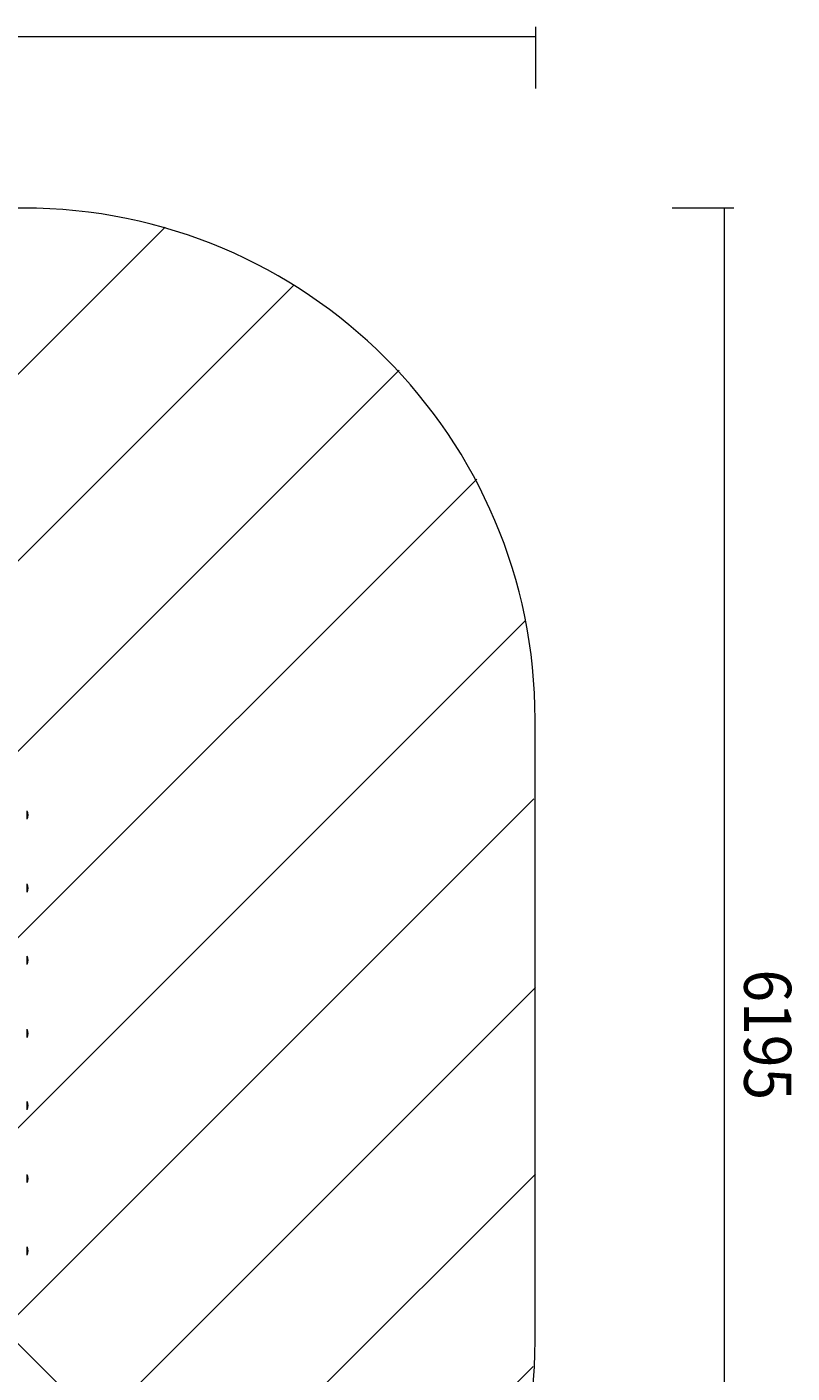
# Model space of a CAD drawing. Units: millimetres. Extents: x -378 to 6807, y -9116 to -1153.
# Drawn here: x 3966 to 6807, y -6370 to -1369 of the extents above; entities that cross this region are included whole.
import ezdxf

# ---------------------------------------------------------------- set-up
doc = ezdxf.new("R2010")
doc.units = ezdxf.units.MM
doc.header["$MEASUREMENT"] = 0
doc.layers.add('Work Layer', color=7, linetype='Continuous', lineweight=0)

# ---------------------------------------------------------------- blocks, each defined once
blk = doc.blocks.new('Block_0')
at = {"layer": 'Work Layer', "color": 253, "lineweight": 9}
for p, q in [((-207.4, -6799.5), (4479.3, -2112.8)), ((4958.3, -2326.7), (11.6, -7273.3)), ((334.7, -7657.3), (5348.2, -2643.9)), ((5636.2, -3048.8), (744.7, -7940.2)), ((1274.2, -8117.8), (5815.2, -3576.9)), ((5847.9, -4237.1), (1938.5, -8146.5)), ((2648.9, -8143.2), (5854.2, -4937.8)), ((5854.2, -5630.7), (3340.8, -8144.2)), ((4046, -8146.1), (5845.7, -6346.4))]:
    blk.add_line(p, q, dxfattribs=at)
blk = doc.blocks.new('Block_2')
at = {"layer": 'Work Layer', "color": 7, "lineweight": 9}
for p, q in [((3967.2, -4312.8), (3967.2, -4281)), ((3967.2, -4580.9), (3967.2, -4552.7)), ((3967.2, -4852.5), (3967.2, -4820.8)), ((3967.2, -5120.6), (3967.2, -5092.4)), ((3967.2, -5392.3), (3967.2, -5364)), ((3967.2, -5660.4), (3967.2, -5632.1)), ((3967.2, -5932), (3967.2, -5903.8))]:
    blk.add_line(p, q, dxfattribs=at)
for points in [[(3966.9, -4311.7), (3972.1, -4302.5), (3972.1, -4291.3), (3966.9, -4282.1)], [(3966.9, -4583.3), (3972.1, -4574.1), (3972.1, -4562.9), (3966.9, -4553.7)], [(3966.9, -4851.4), (3972.1, -4842.3), (3972.1, -4831), (3966.9, -4821.9)], [(3966.9, -5123.1), (3972.1, -5113.9), (3972.1, -5102.7), (3966.9, -5093.5)], [(3966.9, -5391.2), (3972.1, -5382), (3972.1, -5370.8), (3966.9, -5361.6)], [(3966.9, -5662.8), (3972.1, -5653.6), (3972.1, -5642.4), (3966.9, -5633.2)], [(3966.9, -5930.9), (3972.1, -5921.8), (3972.1, -5910.5), (3966.9, -5901.4)]]:
    blk.add_open_spline(points, degree=3, dxfattribs=at)

msp = doc.modelspace()

# ---------------------------------------------------------------- linework, layer by layer
at = {"layer": 'Work Layer', "color": 152, "lineweight": 9}
msp.add_line((3932, -6260.1), (5279.8, -7607.9), dxfattribs=at)
for points in [[(5854.2, -1369), (5854.2, -1369), (5854.2, -1598.3), (5854.2, -1598.3)], [(-292.4, -1404.3), (-292.4, -1404.3), (5854.2, -1404.3), (5854.2, -1404.3)], [(6591, -2042), (6591, -2042), (6361.7, -2042), (6361.7, -2042)], [(6555.7, -2042), (6555.7, -2042), (6555.7, -8144.2), (6555.7, -8144.2)]]:
    msp.add_open_spline(points, degree=3, dxfattribs=at)
at = {"layer": 'Work Layer', "color": 1, "lineweight": 9}
msp.add_open_spline([(1612.4, -8149.5), (563.1, -8149.5), (-287.6, -7298.9), (-287.6, -6249.5), (-287.6, -6249.5), (-287.6, -3942), (-287.6, -3942), (-287.6, -2892.7), (563.1, -2042), (1612.4, -2042), (1612.4, -2042), (3953.1, -2042), (3953.1, -2042), (5002.5, -2042), (5853.2, -2892.7), (5853.2, -3942), (5853.2, -3942), (5853.2, -6249.5), (5853.2, -6249.5), (5853.2, -7298.9), (5002.5, -8149.5), (3953.1, -8149.5), (3953.1, -8149.5), (1612.4, -8149.5), (1612.4, -8149.5)], degree=3, knots=[0, 0, 0, 0, 1, 1, 1, 2, 2, 2, 3, 3, 3, 4, 4, 4, 5, 5, 5, 6, 6, 6, 7, 7, 7, 8, 8, 8, 8], dxfattribs=at)

# ---------------------------------------------------------------- block references
at = {"layer": 'Work Layer'}
for name in ['Block_0', 'Block_2']:
    msp.add_blockref(name, (0, 0), dxfattribs=at)

# ---------------------------------------------------------------- texts
at = {"layer": 'Work Layer', "insert": (6629.5, -4870.6), "char_height": 0.2, "attachment_point": 7, "rotation": 270}
msp.add_mtext('\\C152;\\FArial|b0|i0|c1;\\H174.836667;\\W0.916770;6195', dxfattribs=at)

doc.saveas('drawing.dxf')
